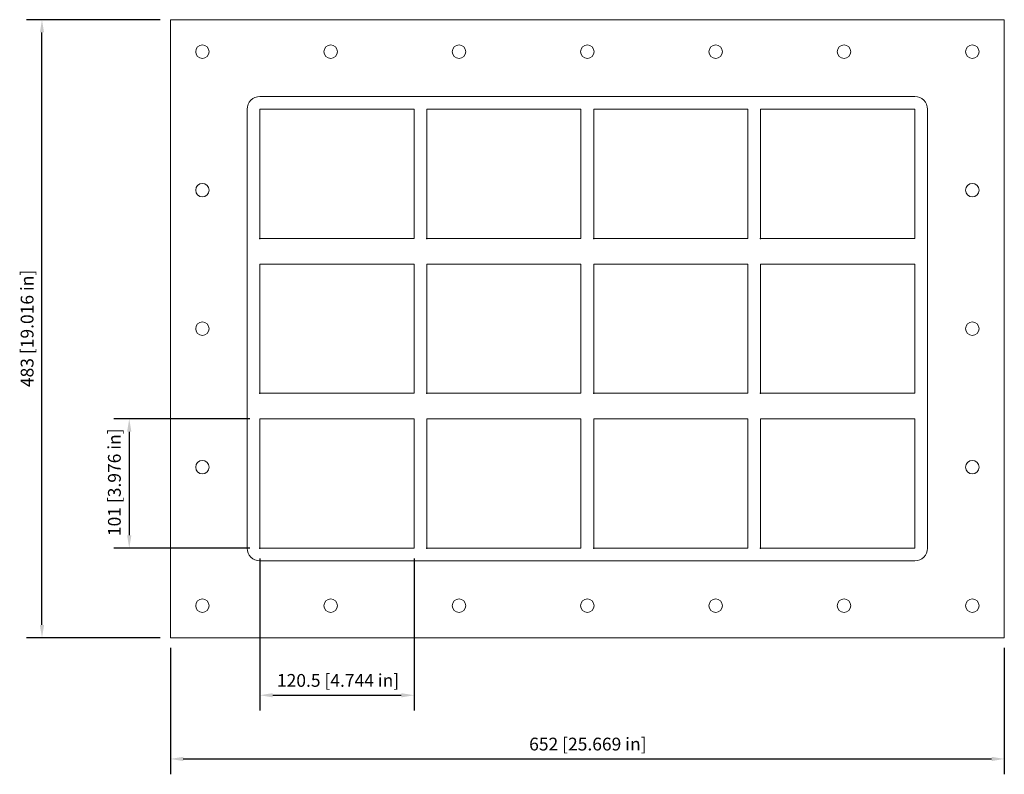
# Model space of a CAD drawing. Units: millimetres. Extents: x -444 to 326, y -348 to 242.
import ezdxf

# ---------------------------------------------------------------- set-up
doc = ezdxf.new("R2010")
doc.units = ezdxf.units.MM
doc.layers.add('Dimensions(ISO)', color=136, linetype='Continuous', lineweight=18)
doc.layers.add('Visible Edges(ISO)', color=7, linetype='Continuous', lineweight=18)
doc.styles.add('Roxtec 7_5', font='arial.ttf')
doc.styles.get("Standard").update_dxf_attribs({"font": 'isocp.shx'})

# ---------------------------------------------------------------- blocks, each defined once
blk = doc.blocks.new('info')
blk.add_point((0, 0))
at = {"flags": 1}
for tag, p in [('BRD', (9.47, 2.89, 0)), ('HJD', (9.47, -5.44, 0))]:
    blk.add_attdef(tag, p, '', height=5, dxfattribs=at)
blk = doc.blocks.new('SFHM2+2+2X4')
at = {"layer": 'Dimensions(ISO)', "color": 7, "linetype": 'Continuous', "lineweight": 25}
for p, q in [((-334, 241.5), (-438.42, 241.5)), ((-426.42, -231.5), (-426.42, 231.5)), ((-264, -70.5), (-370.18, -70.5)), ((-358.18, -80.5), (-358.18, -161.5)), ((-264, -171.5), (-370.18, -171.5)), ((-256, -179.5), (-256, -298.51)), ((-135.5, -179.5), (-135.5, -298.51)), ((-334, -241.5), (-438.42, -241.5)), ((-326, -249.5), (-326, -348.29)), ((326, -249.5), (326, -348.29)), ((-246, -286.51), (-145.5, -286.51)), ((-316, -336.29), (316, -336.29))]:
    blk.add_line(p, q, dxfattribs=at)
at = {"layer": 'Dimensions(ISO)', "color": 7, "linetype": 'Continuous'}
for points in [[(-428.09, 231.5), (-424.75, 231.5), (-426.42, 241.5)], [(-359.85, -80.5), (-356.51, -80.5), (-358.18, -70.5)], [(-359.85, -161.5), (-356.51, -161.5), (-358.18, -171.5)], [(-428.09, -231.5), (-424.75, -231.5), (-426.42, -241.5)], [(-246, -284.85), (-246, -288.18), (-256, -286.51)], [(-145.5, -284.85), (-145.5, -288.18), (-135.5, -286.51)], [(-316, -334.63), (-316, -337.96), (-326, -336.29)], [(316, -334.63), (316, -337.96), (326, -336.29)]]:
    blk.add_solid(points, dxfattribs=at)
at = {"layer": 'Visible Edges(ISO)'}
for p, q in [((-326, 241.5), (-326, -241.5)), ((326, 241.5), (-326, 241.5)), ((326, -241.5), (326, 241.5)), ((256, 181.5), (-256, 181.5)), ((-266, 171.5), (-266, -171.5)), ((-256, 70.5), (-256, 171.5)), ((-256, 171.5), (-135.5, 171.5)), ((-135.5, 171.5), (-135.5, 70.5)), ((-125.5, 70.5), (-125.5, 171.5)), ((-125.5, 171.5), (-5, 171.5)), ((-5, 171.5), (-5, 70.5)), ((5, 70.5), (5, 171.5)), ((5, 171.5), (125.5, 171.5)), ((125.5, 171.5), (125.5, 70.5)), ((135.5, 70.5), (135.5, 171.5)), ((135.5, 171.5), (256, 171.5)), ((256, 171.5), (256, 70.5)), ((266, -171.5), (266, 171.5)), ((-135.5, 70.5), (-256, 70.5)), ((-5, 70.5), (-125.5, 70.5)), ((125.5, 70.5), (5, 70.5)), ((256, 70.5), (135.5, 70.5)), ((-256, -50.5), (-256, 50.5)), ((-256, 50.5), (-135.5, 50.5)), ((-135.5, 50.5), (-135.5, -50.5)), ((-125.5, -50.5), (-125.5, 50.5)), ((-125.5, 50.5), (-5, 50.5)), ((-5, 50.5), (-5, -50.5)), ((5, -50.5), (5, 50.5)), ((5, 50.5), (125.5, 50.5)), ((125.5, 50.5), (125.5, -50.5)), ((135.5, -50.5), (135.5, 50.5)), ((135.5, 50.5), (256, 50.5)), ((256, 50.5), (256, -50.5)), ((-135.5, -50.5), (-256, -50.5)), ((-5, -50.5), (-125.5, -50.5)), ((125.5, -50.5), (5, -50.5)), ((256, -50.5), (135.5, -50.5)), ((-256, -171.5), (-256, -70.5)), ((-256, -70.5), (-135.5, -70.5)), ((-135.5, -70.5), (-135.5, -171.5)), ((-125.5, -171.5), (-125.5, -70.5)), ((-125.5, -70.5), (-5, -70.5)), ((-5, -70.5), (-5, -171.5)), ((5, -171.5), (5, -70.5)), ((5, -70.5), (125.5, -70.5)), ((125.5, -70.5), (125.5, -171.5)), ((135.5, -171.5), (135.5, -70.5)), ((135.5, -70.5), (256, -70.5)), ((256, -70.5), (256, -171.5)), ((-135.5, -171.5), (-256, -171.5)), ((-5, -171.5), (-125.5, -171.5)), ((125.5, -171.5), (5, -171.5)), ((256, -171.5), (135.5, -171.5)), ((-256, -181.5), (256, -181.5)), ((-326, -241.5), (326, -241.5))]:
    blk.add_line(p, q, dxfattribs=at)
for centre in [(-301, 216.5), (-200.67, 216.5), (-100.33, 216.5), (0, 216.5), (100.33, 216.5), (200.67, 216.5), (301, 216.5), (-301, 108.25), (301, 108.25), (-301, 0), (301, 0), (-301, -108.25), (301, -108.25), (-301, -216.5), (-200.67, -216.5), (-100.33, -216.5), (0, -216.5), (100.33, -216.5), (200.67, -216.5), (301, -216.5)]:
    blk.add_circle(centre, 5.25, dxfattribs=at)
for centre, start, end in [((-256, 171.5), 90, 180), ((256, 171.5), 0, 90), ((-256, -171.5), 180, 270), ((256, -171.5), 270, 0)]:
    blk.add_arc(centre, 10, start, end, dxfattribs=at)
for p in [(-256, 70.5), (-125.5, 70.5), (5, 70.5), (135.5, 70.5), (-256, -50.5), (-125.5, -50.5), (5, -50.5), (135.5, -50.5), (-256, -171.5), (-125.5, -171.5), (5, -171.5), (135.5, -171.5)]:
    blk.add_blockref('info', p)
at = {"layer": 'Dimensions(ISO)', "color": 7, "linetype": 'Continuous', "lineweight": 25, "char_height": 10, "attachment_point": 1, "rotation": 90, "style": 'Roxtec 7_5'}
for s, insert in [('\\A1;483 [19.016 in]', (-443.04, -45.68)), ('\\A1;101 [3.976 in]', (-374.8, -162.12))]:
    blk.add_mtext(s, dxfattribs=dict(at, insert=insert))
at = {"layer": 'Dimensions(ISO)', "color": 7, "linetype": 'Continuous', "lineweight": 25, "char_height": 10, "attachment_point": 1, "style": 'Roxtec 7_5'}
for s, insert in [('\\A1;120.5 [4.744 in]', (-242.69, -269.9)), ('\\A1;652 [25.669 in]', (-45.5, -319.67))]:
    blk.add_mtext(s, dxfattribs=dict(at, insert=insert))

msp = doc.modelspace()

# ---------------------------------------------------------------- block references
msp.add_blockref('SFHM2+2+2X4', (0, 0))

doc.saveas('drawing.dxf')
